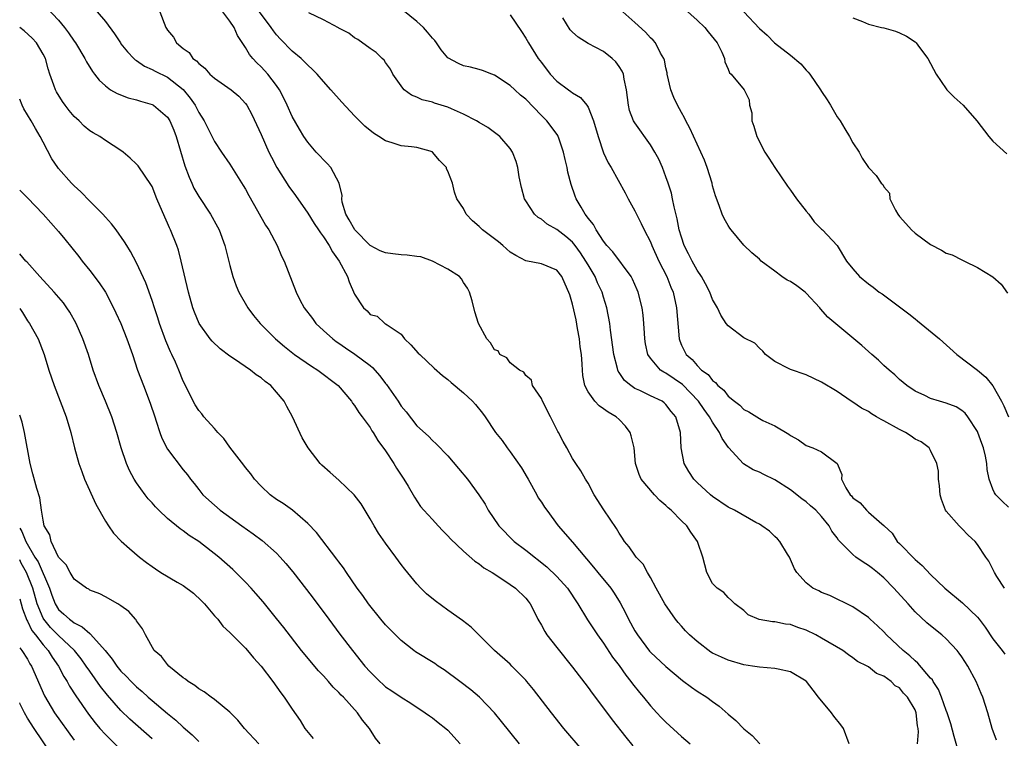
# Model space of a CAD drawing. Units: inches. Extents: x 2580000 to 2583000, y 1485000 to 1488000.
# Drawn here: x 2580000 to 2580126, y 1485766 to 1485858 of the extents above; entities that cross this region are included whole.
import ezdxf

# ---------------------------------------------------------------- set-up
doc = ezdxf.new("R2010")
doc.units = ezdxf.units.IN
doc.header["$MEASUREMENT"] = 0
doc.layers.add('LD25801485_2ft', color=242, linetype='Continuous')

msp = doc.modelspace()

# ---------------------------------------------------------------- linework, layer by layer
at = {"layer": 'LD25801485_2ft'}
for points, elevation in [([(2580003.5, 1485859.5), (2580005, 1485857.92), (2580005.77, 1485857), (2580006.29, 1485856.29), (2580007, 1485855.22), (2580007.16, 1485855), (2580008.35, 1485853), (2580008.56, 1485852.56), (2580009.33, 1485851.33), (2580009.62, 1485851), (2580010.21, 1485850.21), (2580011, 1485849.48), (2580011.68, 1485849), (2580012.5, 1485848.5), (2580013.94, 1485847.94), (2580015, 1485847.69), (2580015.52, 1485847.52), (2580017, 1485847.12), (2580017.2, 1485847), (2580019, 1485845.46), (2580019.28, 1485845), (2580019.79, 1485843.79), (2580020.1, 1485843), (2580021.22, 1485839.22), (2580021.75, 1485837.75), (2580022.1, 1485837), (2580022.37, 1485836.37), (2580023, 1485835.27), (2580024.52, 1485833), (2580025.41, 1485831.41), (2580025.62, 1485831), (2580026.36, 1485829), (2580027, 1485826.42), (2580027.39, 1485825), (2580027.81, 1485823.81), (2580028.15, 1485823), (2580029.3, 1485821), (2580030.02, 1485820.02), (2580030.89, 1485819), (2580032.86, 1485817), (2580034.01, 1485816.01), (2580035.29, 1485815), (2580037.49, 1485813.49), (2580038.29, 1485813), (2580040.9, 1485811), (2580042.61, 1485809), (2580042.76, 1485808.76), (2580043, 1485808.47), (2580043.54, 1485807.54), (2580043.97, 1485807), (2580045, 1485805.62), (2580045.22, 1485805.22), (2580045.38, 1485805), (2580045.98, 1485803.98), (2580047, 1485802.63), (2580048.05, 1485801), (2580048.4, 1485800.4), (2580049.36, 1485799), (2580049.91, 1485798.09), (2580050.7, 1485796.7), (2580051.5, 1485795.5), (2580051.92, 1485795), (2580053, 1485793.8), (2580053.75, 1485793), (2580054.36, 1485792.36), (2580055, 1485791.73), (2580055.34, 1485791.34), (2580057, 1485789.73), (2580058.45, 1485788.45), (2580059, 1485788.11), (2580059.6, 1485787.6), (2580060.68, 1485787), (2580061.55, 1485786.45), (2580063, 1485785.49), (2580063.69, 1485785), (2580065, 1485783.7), (2580065.31, 1485783.31), (2580065.58, 1485783), (2580066.17, 1485781.83), (2580066.57, 1485781), (2580067, 1485780.26), (2580067.43, 1485779.43), (2580067.71, 1485779), (2580069, 1485777.4), (2580071, 1485774.87), (2580073, 1485772.25), (2580073.52, 1485771.52), (2580075, 1485769.6), (2580076.11, 1485768.11), (2580077.87, 1485765.87), (2580078.76, 1485764.76)], 10790), ([(2580009.95, 1485859), (2580011, 1485857.76), (2580012.18, 1485856.18), (2580012.93, 1485855), (2580013, 1485854.9), (2580013.85, 1485853.85), (2580014.66, 1485853), (2580014.83, 1485852.83), (2580015, 1485852.74), (2580016.02, 1485852.02), (2580017, 1485851.6), (2580017.38, 1485851.38), (2580019, 1485850.59), (2580021, 1485849.01), (2580021.91, 1485847.91), (2580022.52, 1485847), (2580023, 1485846.06), (2580023.69, 1485845), (2580025, 1485842.34), (2580025.9, 1485841), (2580027, 1485839.46), (2580028.71, 1485836.71), (2580029, 1485836.22), (2580029.43, 1485835.43), (2580030.56, 1485833.44), (2580031.59, 1485831.59), (2580031.98, 1485831), (2580033.05, 1485829), (2580033.64, 1485827.64), (2580033.95, 1485827), (2580035.49, 1485823), (2580036, 1485822), (2580036.53, 1485821), (2580037.61, 1485819.61), (2580038.05, 1485819), (2580039, 1485818.09), (2580040.2, 1485817), (2580040.65, 1485816.65), (2580041, 1485816.44), (2580041.84, 1485815.84), (2580043.05, 1485815.05), (2580045, 1485813.57), (2580045.33, 1485813.33), (2580046.27, 1485812.27), (2580047, 1485811.28), (2580047.13, 1485811.13), (2580048.6, 1485809), (2580049, 1485808.37), (2580049.64, 1485807.64), (2580051, 1485805.84), (2580052.49, 1485804.5), (2580053, 1485803.94), (2580053.51, 1485803.51), (2580055, 1485801.99), (2580056.38, 1485800.38), (2580057.52, 1485799), (2580058.98, 1485796.98), (2580059.77, 1485795.77), (2580060.16, 1485795), (2580061.52, 1485793), (2580063.52, 1485791), (2580065, 1485789.88), (2580067.72, 1485787.72), (2580069, 1485786.49), (2580070.34, 1485785), (2580071.69, 1485783), (2580072.95, 1485780.95), (2580074.23, 1485779), (2580075, 1485777.92), (2580076.15, 1485776.15), (2580077, 1485775.05), (2580077.84, 1485773.84), (2580078.51, 1485773), (2580078.71, 1485772.71), (2580079.6, 1485771.6), (2580080.11, 1485771), (2580081, 1485769.9), (2580081.85, 1485769), (2580082.4, 1485768.4), (2580083, 1485767.79), (2580085, 1485765.97), (2580086.11, 1485765)], 10788), ([(2580018, 1485859), (2580018.78, 1485857), (2580018.87, 1485856.87), (2580019, 1485856.63), (2580019.74, 1485855.74), (2580020.13, 1485855), (2580021, 1485854.28), (2580021.77, 1485853.77), (2580022.24, 1485853), (2580022.71, 1485852.71), (2580023, 1485852.35), (2580023.76, 1485851.76), (2580024.41, 1485851), (2580025, 1485850.49), (2580027.18, 1485849), (2580028.15, 1485848.15), (2580029, 1485847.25), (2580029.18, 1485847), (2580029.81, 1485845.81), (2580031, 1485843.27), (2580032.01, 1485841), (2580032.33, 1485840.33), (2580033.03, 1485839.03), (2580034.57, 1485836.57), (2580035.42, 1485835.42), (2580037, 1485833.15), (2580037.81, 1485831.81), (2580038.4, 1485831), (2580038.62, 1485830.62), (2580039, 1485830.13), (2580039.76, 1485829), (2580040.17, 1485828.17), (2580041.05, 1485827), (2580042.09, 1485825), (2580042.32, 1485824.32), (2580043, 1485822.73), (2580044.15, 1485821), (2580044.62, 1485820.62), (2580045, 1485820.12), (2580045.93, 1485819.93), (2580046.9, 1485819), (2580047, 1485818.95), (2580047.21, 1485818.79), (2580049, 1485817.62), (2580049.42, 1485817), (2580050.25, 1485816.25), (2580051.19, 1485815.19), (2580051.38, 1485815), (2580053.25, 1485813.25), (2580054.31, 1485812.31), (2580055, 1485811.79), (2580055.42, 1485811.42), (2580057, 1485810.1), (2580058.16, 1485809), (2580058.56, 1485808.56), (2580059.45, 1485807.45), (2580059.79, 1485807), (2580061.13, 1485805), (2580061.95, 1485803.95), (2580062.61, 1485803), (2580063, 1485802.52), (2580064.45, 1485800.45), (2580065.2, 1485799.2), (2580065.3, 1485799), (2580066.41, 1485797), (2580066.61, 1485796.61), (2580067, 1485796.05), (2580067.4, 1485795.4), (2580067.69, 1485795), (2580069.18, 1485793), (2580071, 1485790.9), (2580073.7, 1485787.7), (2580074.24, 1485787), (2580075.91, 1485785), (2580076.36, 1485784.36), (2580077.13, 1485783.13), (2580077.82, 1485781.82), (2580078.21, 1485781), (2580079, 1485779.54), (2580079.33, 1485779), (2580080.9, 1485776.9), (2580081, 1485776.79), (2580083, 1485774.92), (2580085.13, 1485773.13), (2580086.28, 1485772.28), (2580087, 1485771.77), (2580088.24, 1485771), (2580089, 1485770.45), (2580089.86, 1485769.86), (2580091, 1485768.82), (2580092, 1485768), (2580093, 1485766.95), (2580094.1, 1485766.1), (2580095.07, 1485765)], 10786), ([(2580106.53, 1485765), (2580105.8, 1485767), (2580105.46, 1485767.46), (2580104.56, 1485768.56), (2580104.26, 1485769), (2580102.61, 1485771), (2580101.91, 1485771.91), (2580101.07, 1485773), (2580101, 1485773.06), (2580099, 1485774.27), (2580097.41, 1485774.59), (2580097, 1485774.69), (2580095, 1485774.84), (2580094.13, 1485775), (2580093, 1485775.17), (2580091, 1485775.76), (2580090.12, 1485776.12), (2580089, 1485776.67), (2580088.79, 1485776.79), (2580087, 1485778.13), (2580086.02, 1485779), (2580085.52, 1485779.52), (2580085, 1485780.11), (2580084.57, 1485780.57), (2580084.22, 1485781), (2580082.85, 1485783), (2580081.73, 1485785), (2580081, 1485786.36), (2580080.62, 1485787), (2580080.06, 1485788.06), (2580079.18, 1485789), (2580079, 1485789.23), (2580078.29, 1485790.29), (2580077.68, 1485791), (2580077.42, 1485791.42), (2580077, 1485792.04), (2580076.67, 1485792.67), (2580075.04, 1485795.04), (2580073.77, 1485797), (2580073, 1485798.48), (2580072.67, 1485799), (2580072.08, 1485800.08), (2580071.42, 1485801), (2580071, 1485801.65), (2580070.29, 1485803), (2580069.82, 1485803.82), (2580069.22, 1485805), (2580069.13, 1485805.13), (2580068.19, 1485807), (2580067.14, 1485809), (2580067, 1485809.34), (2580065.86, 1485811), (2580065.72, 1485811.72), (2580065, 1485812.32), (2580064.74, 1485812.75), (2580064.2, 1485813), (2580063, 1485813.95), (2580062.58, 1485814.58), (2580061.69, 1485815), (2580061.46, 1485815.46), (2580061, 1485815.59), (2580060.49, 1485816.49), (2580059.99, 1485817), (2580058.94, 1485819), (2580058.47, 1485820.47), (2580058.11, 1485821.89), (2580057.76, 1485823), (2580057.52, 1485823.52), (2580057, 1485824.26), (2580056.73, 1485824.73), (2580056.47, 1485825), (2580055, 1485825.94), (2580053, 1485826.98), (2580051.52, 1485827.52), (2580051, 1485827.57), (2580049.77, 1485827.77), (2580049, 1485827.78), (2580047.94, 1485827.94), (2580047, 1485828.06), (2580046.31, 1485828.31), (2580045, 1485829.01), (2580043.04, 1485831), (2580042.31, 1485832.31), (2580041.91, 1485833), (2580041.43, 1485834.57), (2580041.36, 1485835), (2580041.4, 1485835.4), (2580041.04, 1485837), (2580039.98, 1485839), (2580039.51, 1485839.51), (2580039, 1485839.99), (2580038.53, 1485840.53), (2580038.08, 1485841), (2580037, 1485842.25), (2580036.51, 1485843), (2580035.94, 1485843.94), (2580035, 1485845.58), (2580034.37, 1485847), (2580033.92, 1485847.92), (2580033.36, 1485849), (2580033, 1485849.52), (2580031.88, 1485851), (2580031, 1485851.95), (2580030.46, 1485852.46), (2580029.96, 1485853), (2580029.51, 1485853.51), (2580029, 1485854.4), (2580027.98, 1485855.98), (2580027.56, 1485857), (2580027, 1485857.78), (2580026.07, 1485859)], 10784), ([(2580115.32, 1485765), (2580115.46, 1485766.54), (2580115.41, 1485767), (2580115.32, 1485767.32), (2580115.16, 1485769), (2580115, 1485769.38), (2580114.05, 1485771), (2580113.53, 1485771.53), (2580113, 1485772.19), (2580112.46, 1485772.46), (2580111.93, 1485773), (2580111, 1485773.68), (2580110.03, 1485774.03), (2580109, 1485774.89), (2580108.84, 1485775), (2580107.6, 1485775.6), (2580107, 1485776.07), (2580106.45, 1485776.45), (2580105.73, 1485777), (2580103, 1485778.59), (2580102.25, 1485779), (2580101, 1485779.62), (2580099.96, 1485779.96), (2580099, 1485780.33), (2580098.38, 1485780.38), (2580097, 1485780.66), (2580096.67, 1485780.67), (2580094.98, 1485780.98), (2580093.56, 1485781.56), (2580093, 1485782.12), (2580091.84, 1485783), (2580091.43, 1485783.43), (2580091, 1485783.78), (2580090.43, 1485784.43), (2580089.59, 1485785), (2580089, 1485785.61), (2580088.25, 1485787), (2580087.73, 1485789), (2580087.12, 1485790.88), (2580087.07, 1485791), (2580086.18, 1485792.18), (2580085.7, 1485793), (2580085, 1485793.66), (2580083.67, 1485795), (2580083.31, 1485795.31), (2580083, 1485795.61), (2580082.24, 1485796.24), (2580081.54, 1485797), (2580079.84, 1485799), (2580079.58, 1485799.58), (2580079.11, 1485801), (2580078.93, 1485803), (2580078.55, 1485804.55), (2580078.4, 1485805), (2580077.81, 1485805.81), (2580077, 1485806.66), (2580076.63, 1485807), (2580075.6, 1485807.6), (2580075, 1485808.04), (2580074.41, 1485808.41), (2580073.85, 1485809), (2580073, 1485810.19), (2580072.6, 1485811), (2580072.32, 1485812.32), (2580072.28, 1485813), (2580072.26, 1485813.74), (2580072.14, 1485815), (2580072, 1485816), (2580071.89, 1485817), (2580071.64, 1485818.36), (2580071.46, 1485819.46), (2580071, 1485821.48), (2580070.67, 1485822.67), (2580069.63, 1485825), (2580069, 1485825.84), (2580067, 1485826.63), (2580065, 1485827.03), (2580063.71, 1485827.71), (2580063, 1485828.15), (2580062.06, 1485829), (2580061.48, 1485829.48), (2580059.44, 1485831), (2580059, 1485831.44), (2580058.16, 1485832.16), (2580057.36, 1485833), (2580057, 1485833.75), (2580056.15, 1485835), (2580055.86, 1485835.86), (2580055.59, 1485837), (2580055, 1485838.56), (2580054.84, 1485838.84), (2580054.82, 1485839), (2580053.93, 1485839.93), (2580053.04, 1485841), (2580053, 1485841.02), (2580051, 1485841.6), (2580050.32, 1485841.68), (2580049, 1485841.78), (2580047.82, 1485842.18), (2580047, 1485842.42), (2580046.12, 1485843), (2580045.43, 1485843.43), (2580044.33, 1485844.33), (2580043, 1485845.65), (2580041.39, 1485847.39), (2580039.96, 1485849), (2580039, 1485850.05), (2580038.21, 1485851), (2580037.61, 1485851.61), (2580037, 1485852.14), (2580036.6, 1485852.6), (2580036.17, 1485853), (2580035, 1485853.97), (2580033.49, 1485855.49), (2580033, 1485856.05), (2580032.58, 1485856.58), (2580032.3, 1485857), (2580030.82, 1485859)], 10782), ([(2580120.44, 1485764.44), (2580120.03, 1485765.97), (2580119.58, 1485767.58), (2580119.12, 1485769), (2580119, 1485769.3), (2580118.4, 1485771), (2580118, 1485772), (2580117.33, 1485773), (2580117.22, 1485773.22), (2580117, 1485773.45), (2580115.37, 1485775.37), (2580115, 1485775.65), (2580114.32, 1485776.32), (2580113.48, 1485777), (2580111.34, 1485779), (2580111, 1485779.39), (2580110.18, 1485780.18), (2580109.25, 1485781), (2580109, 1485781.25), (2580107, 1485782.62), (2580104.05, 1485784.05), (2580103, 1485784.46), (2580102.65, 1485784.65), (2580101.88, 1485785), (2580101, 1485785.67), (2580099.82, 1485787), (2580099.5, 1485787.5), (2580098.87, 1485789), (2580098.62, 1485789.38), (2580097.63, 1485791), (2580097.33, 1485791.33), (2580097, 1485791.63), (2580096.3, 1485792.3), (2580095.34, 1485793), (2580095, 1485793.21), (2580094.57, 1485793.43), (2580091.79, 1485795), (2580091, 1485795.41), (2580089, 1485796.77), (2580088.71, 1485797), (2580087, 1485798.58), (2580086.58, 1485799), (2580085.96, 1485799.96), (2580085.33, 1485801), (2580084.95, 1485803), (2580084.87, 1485805), (2580084.29, 1485807), (2580083.68, 1485807.68), (2580083, 1485808.6), (2580082.79, 1485808.79), (2580082.5, 1485809), (2580081, 1485809.7), (2580079.63, 1485810.37), (2580079, 1485810.65), (2580078.49, 1485811), (2580077.67, 1485811.67), (2580077, 1485812.71), (2580076.88, 1485812.88), (2580076.83, 1485813), (2580076.78, 1485813.22), (2580076.31, 1485815), (2580075.88, 1485818.12), (2580075.78, 1485819), (2580075.43, 1485821), (2580075, 1485822.38), (2580074.82, 1485823), (2580074.22, 1485824.22), (2580073.91, 1485825), (2580073, 1485826.5), (2580072.72, 1485827), (2580072.04, 1485828.04), (2580071.33, 1485829), (2580071, 1485829.42), (2580070.15, 1485830.15), (2580069, 1485831.07), (2580067.75, 1485831.75), (2580067, 1485832.38), (2580066.58, 1485832.58), (2580066.11, 1485833), (2580065, 1485834.73), (2580064.84, 1485835), (2580064.45, 1485836.45), (2580064.17, 1485837.83), (2580063.98, 1485839), (2580063.78, 1485839.78), (2580063.3, 1485841), (2580063, 1485841.46), (2580061.67, 1485843), (2580060.13, 1485844.13), (2580059, 1485844.77), (2580058.67, 1485845), (2580057, 1485845.86), (2580055.46, 1485846.54), (2580055, 1485846.76), (2580053.27, 1485847.27), (2580053, 1485847.38), (2580051.69, 1485847.69), (2580051, 1485848.04), (2580050.32, 1485848.32), (2580049.39, 1485849), (2580049.19, 1485849.19), (2580049, 1485849.51), (2580047.93, 1485851), (2580047.64, 1485851.64), (2580047, 1485852.48), (2580046.8, 1485852.8), (2580046.55, 1485853), (2580045.78, 1485853.78), (2580045, 1485854.28), (2580043.43, 1485855.43), (2580043, 1485855.67), (2580042.28, 1485856.28), (2580041, 1485856.89), (2580040.94, 1485856.94), (2580039, 1485857.97), (2580037.15, 1485858.85)], 10780), ([(2580125.48, 1485765.48), (2580124.91, 1485767), (2580124.35, 1485769), (2580123.69, 1485771), (2580123.48, 1485771.48), (2580122.86, 1485773), (2580121.77, 1485775), (2580121, 1485776.18), (2580120.66, 1485776.66), (2580120.39, 1485777), (2580119, 1485778.51), (2580118.45, 1485779), (2580117.63, 1485779.63), (2580116.53, 1485780.53), (2580115, 1485781.98), (2580114.1, 1485783), (2580112.29, 1485785), (2580111, 1485786.31), (2580110.18, 1485787), (2580109.53, 1485787.53), (2580109, 1485787.91), (2580108.32, 1485788.32), (2580107.4, 1485789), (2580107, 1485789.32), (2580105.18, 1485791.18), (2580105, 1485791.46), (2580104.33, 1485792.33), (2580103.99, 1485793), (2580103, 1485794.21), (2580102.25, 1485795), (2580101.59, 1485795.59), (2580101, 1485796.08), (2580100.45, 1485796.45), (2580099, 1485797.61), (2580097, 1485798.91), (2580095.58, 1485799.58), (2580095, 1485799.88), (2580094.21, 1485800.21), (2580092.97, 1485800.97), (2580091.05, 1485803.05), (2580090.21, 1485804.21), (2580089.88, 1485805), (2580089, 1485806.3), (2580088.62, 1485807), (2580087.92, 1485807.92), (2580087.19, 1485809), (2580085.13, 1485811.13), (2580083, 1485812.6), (2580082.72, 1485812.72), (2580082.32, 1485813), (2580081, 1485814.52), (2580080.69, 1485815), (2580080.39, 1485816.39), (2580080.3, 1485817), (2580080.24, 1485817.76), (2580080.17, 1485819), (2580080.07, 1485820.07), (2580079.94, 1485821), (2580079.44, 1485823), (2580079.32, 1485823.32), (2580078.69, 1485824.69), (2580078.52, 1485825), (2580076.18, 1485828.18), (2580075.42, 1485829), (2580075, 1485829.56), (2580074.03, 1485831), (2580073.69, 1485831.69), (2580073, 1485832.52), (2580072.82, 1485832.82), (2580072.64, 1485833), (2580072.1, 1485833.9), (2580071.49, 1485835), (2580071.34, 1485835.34), (2580070.82, 1485836.82), (2580070.4, 1485838.4), (2580070.3, 1485839), (2580070.05, 1485840.05), (2580069.86, 1485841), (2580069.23, 1485842.77), (2580069.16, 1485843), (2580069.11, 1485843.11), (2580068.27, 1485844.27), (2580067.69, 1485845), (2580067, 1485845.7), (2580065, 1485847.77), (2580064.32, 1485848.32), (2580063.58, 1485849), (2580063, 1485849.56), (2580061, 1485850.88), (2580060.66, 1485851), (2580059.46, 1485851.46), (2580059, 1485851.61), (2580057.91, 1485851.91), (2580057, 1485852.06), (2580056.35, 1485852.35), (2580055, 1485853.08), (2580054.13, 1485854.13), (2580053.53, 1485855), (2580053.3, 1485855.3), (2580053, 1485855.6), (2580052.4, 1485856.4), (2580051.86, 1485857), (2580051, 1485857.74), (2580049.21, 1485859.21)], 10778), ([(2580063, 1485858.63), (2580064.47, 1485856.47), (2580065, 1485855.6), (2580065.34, 1485855), (2580066.61, 1485853), (2580067, 1485852.48), (2580068.15, 1485851), (2580069, 1485850.09), (2580070.47, 1485849), (2580070.79, 1485848.79), (2580071, 1485848.61), (2580072.02, 1485848.02), (2580072.85, 1485847), (2580073, 1485846.76), (2580073.68, 1485845), (2580074.28, 1485843), (2580075, 1485840.91), (2580075.6, 1485839.6), (2580075.95, 1485839), (2580077.75, 1485835.75), (2580078.15, 1485835), (2580079, 1485833.44), (2580079.21, 1485833), (2580079.83, 1485831.83), (2580080.2, 1485831), (2580081, 1485829.47), (2580081.18, 1485829), (2580082.09, 1485827), (2580083.1, 1485825), (2580083.64, 1485823.64), (2580083.93, 1485823), (2580084.38, 1485821), (2580084.69, 1485817), (2580084.77, 1485816.77), (2580085, 1485816.21), (2580085.6, 1485815), (2580086.37, 1485814.37), (2580087, 1485813.58), (2580087.58, 1485813), (2580088.43, 1485812.43), (2580089, 1485811.66), (2580089.39, 1485811.39), (2580089.69, 1485811), (2580090.42, 1485810.42), (2580091, 1485809.67), (2580091.8, 1485809), (2580092.48, 1485808.48), (2580093, 1485807.96), (2580093.63, 1485807.63), (2580095, 1485806.78), (2580095.46, 1485806.54), (2580097, 1485805.83), (2580098.77, 1485804.77), (2580099, 1485804.59), (2580100.03, 1485804.03), (2580101, 1485803.31), (2580101.86, 1485803), (2580103, 1485802.49), (2580105, 1485801), (2580105.6, 1485799.6), (2580105.56, 1485799), (2580106.11, 1485797.89), (2580106.66, 1485797), (2580106.84, 1485796.84), (2580107, 1485796.61), (2580107.96, 1485795.96), (2580108.76, 1485795), (2580109, 1485794.77), (2580110.73, 1485793.27), (2580111, 1485793.06), (2580111.04, 1485793), (2580112.05, 1485792.05), (2580112.72, 1485791), (2580113, 1485790.74), (2580115, 1485788.68), (2580115.92, 1485787.92), (2580117, 1485786.77), (2580118.83, 1485785), (2580121.11, 1485783.11), (2580123, 1485781.29), (2580123.24, 1485781), (2580123.99, 1485779.99), (2580125, 1485778.49), (2580126.17, 1485777), (2580126.52, 1485776.52)], 10776), ([(2580127, 1485795.42), (2580126.17, 1485796.17), (2580125.37, 1485797), (2580125.22, 1485797.22), (2580125, 1485797.69), (2580124.51, 1485799), (2580124.25, 1485800.25), (2580124.22, 1485801), (2580124.04, 1485801.96), (2580123.81, 1485803), (2580123.59, 1485803.59), (2580123.05, 1485805), (2580123, 1485805.11), (2580121.77, 1485807), (2580121.45, 1485807.45), (2580121, 1485807.8), (2580120.27, 1485808.27), (2580119, 1485808.77), (2580118.15, 1485809), (2580117, 1485809.37), (2580116.25, 1485809.75), (2580115, 1485810.29), (2580113.95, 1485811), (2580113, 1485811.8), (2580112.39, 1485812.39), (2580111.67, 1485813), (2580111, 1485813.61), (2580110.29, 1485814.29), (2580109.46, 1485815), (2580108.17, 1485816.17), (2580103.79, 1485819.79), (2580102.85, 1485820.85), (2580102.76, 1485821), (2580101, 1485822.88), (2580100.87, 1485823), (2580099.8, 1485823.8), (2580099, 1485824.37), (2580098.56, 1485824.56), (2580097.88, 1485825), (2580097, 1485825.69), (2580095.25, 1485827), (2580095, 1485827.24), (2580094.05, 1485828.05), (2580093, 1485829.06), (2580091.37, 1485831), (2580091.22, 1485831.22), (2580091, 1485831.56), (2580090.48, 1485832.48), (2580090.24, 1485833), (2580089.85, 1485834.15), (2580089.38, 1485835.38), (2580089, 1485836.67), (2580088.92, 1485837), (2580088.31, 1485839), (2580087.94, 1485839.94), (2580087.48, 1485841), (2580087, 1485841.99), (2580086.08, 1485844.08), (2580085.58, 1485845), (2580085.39, 1485845.39), (2580085, 1485846.07), (2580084.49, 1485847), (2580084.02, 1485848.02), (2580083.63, 1485849), (2580083.17, 1485851), (2580083.16, 1485851.16), (2580083, 1485851.8), (2580082.81, 1485852.81), (2580082.74, 1485853), (2580082.31, 1485853.69), (2580081.66, 1485855), (2580081.36, 1485855.36), (2580081, 1485855.67), (2580080.4, 1485856.4), (2580079, 1485857.61), (2580077.45, 1485859)], 10772), ([(2580085.37, 1485859.37), (2580087, 1485857.93), (2580087.98, 1485857), (2580088.42, 1485856.42), (2580089.58, 1485855), (2580090.18, 1485853.82), (2580090.52, 1485853), (2580090.56, 1485852.56), (2580091, 1485851.63), (2580091.18, 1485851.18), (2580091.4, 1485851), (2580093.07, 1485849), (2580093.68, 1485847.68), (2580093.74, 1485847), (2580094.02, 1485846.02), (2580094.03, 1485845), (2580094.3, 1485844.3), (2580094.66, 1485843), (2580095.72, 1485841), (2580096.23, 1485840.23), (2580097, 1485839), (2580098.6, 1485836.6), (2580099, 1485836.09), (2580099.79, 1485835), (2580101, 1485833.42), (2580101.37, 1485833), (2580102.05, 1485832.05), (2580103, 1485831.09), (2580103.11, 1485831), (2580104.99, 1485828.99), (2580106.2, 1485827), (2580107, 1485826), (2580107.85, 1485825), (2580109, 1485824.08), (2580109.63, 1485823.63), (2580110.41, 1485823), (2580110.77, 1485822.77), (2580114.22, 1485820.22), (2580115, 1485819.58), (2580115.33, 1485819.33), (2580118.14, 1485817), (2580120.36, 1485815), (2580123, 1485812.98), (2580124.11, 1485812.11), (2580125, 1485810.97), (2580126.1, 1485809), (2580126.41, 1485808.41), (2580127, 1485807.01)], 10770), ([(2580093, 1485859.01), (2580095, 1485856.86), (2580096, 1485856), (2580096.96, 1485855), (2580099, 1485853.44), (2580100.31, 1485852.31), (2580101, 1485851.5), (2580101.27, 1485851.27), (2580101.49, 1485851), (2580102.87, 1485849), (2580103, 1485848.76), (2580103.71, 1485847.71), (2580104.15, 1485847), (2580105, 1485845.52), (2580105.38, 1485845), (2580105.98, 1485843.98), (2580106.59, 1485843), (2580107, 1485842.2), (2580107.82, 1485841), (2580108.21, 1485840.21), (2580109, 1485839.02), (2580109.99, 1485837.99), (2580110.66, 1485837), (2580110.85, 1485836.85), (2580111, 1485836.51), (2580111.72, 1485835.72), (2580111.75, 1485835), (2580112.47, 1485833.53), (2580112.79, 1485833), (2580113, 1485832.74), (2580113.83, 1485831.83), (2580114.53, 1485831), (2580115, 1485830.6), (2580117, 1485829.13), (2580118.41, 1485828.41), (2580119, 1485828.03), (2580119.78, 1485827.78), (2580121, 1485827.14), (2580121.33, 1485827), (2580123, 1485826.18), (2580124.98, 1485824.98), (2580126.04, 1485824.04), (2580126.89, 1485822.89)], 10768), ([(2580126.49, 1485785), (2580125.52, 1485786.48), (2580125.2, 1485787), (2580124.47, 1485788.47), (2580124.08, 1485789), (2580123, 1485790.62), (2580122.7, 1485791), (2580121.81, 1485791.81), (2580121, 1485792.68), (2580120.66, 1485793), (2580119, 1485794.89), (2580118.93, 1485795), (2580118.39, 1485796.39), (2580118.23, 1485797), (2580118.15, 1485798.15), (2580118, 1485799), (2580118, 1485800), (2580117.78, 1485801), (2580117, 1485802.69), (2580116.83, 1485803), (2580115.78, 1485803.78), (2580115, 1485804.13), (2580114.52, 1485804.52), (2580113.77, 1485805), (2580113, 1485805.36), (2580111, 1485806.5), (2580110.66, 1485806.66), (2580110.06, 1485807), (2580109.39, 1485807.39), (2580109, 1485807.67), (2580108.13, 1485808.13), (2580107, 1485808.87), (2580106.78, 1485809), (2580105, 1485810.24), (2580103, 1485811.47), (2580101, 1485812.37), (2580099, 1485813.06), (2580098.84, 1485813.16), (2580097, 1485814.11), (2580095.78, 1485815), (2580095.43, 1485815.43), (2580095, 1485815.81), (2580094.44, 1485816.44), (2580093, 1485817.16), (2580091, 1485818.68), (2580090.76, 1485819), (2580090.06, 1485820.06), (2580089.61, 1485821), (2580089, 1485822.06), (2580088.64, 1485823), (2580088.09, 1485824.09), (2580087.57, 1485825), (2580087, 1485825.85), (2580086.36, 1485827), (2580085.92, 1485827.92), (2580085.36, 1485829), (2580085, 1485830.05), (2580084.72, 1485831), (2580084.44, 1485832.44), (2580084.04, 1485833.96), (2580083.85, 1485835), (2580083.71, 1485835.7), (2580083.29, 1485837), (2580083, 1485837.83), (2580082.55, 1485839), (2580082.07, 1485840.07), (2580081.58, 1485841), (2580081, 1485841.93), (2580079, 1485844.73), (2580078.84, 1485845), (2580078.34, 1485846.34), (2580078.18, 1485847), (2580077.95, 1485849), (2580077.65, 1485850.35), (2580077.55, 1485851), (2580077.39, 1485851.39), (2580077, 1485851.99), (2580076.58, 1485852.58), (2580076.11, 1485853), (2580075, 1485853.89), (2580073, 1485854.92), (2580071.73, 1485855.73), (2580071, 1485856.37), (2580070.7, 1485856.7), (2580069.76, 1485858.24)], 10774), ([(2580107, 1485858.24), (2580108.24, 1485857.76), (2580109, 1485857.43), (2580110.67, 1485857), (2580111, 1485856.93), (2580112.5, 1485856.5), (2580113, 1485856.32), (2580113.89, 1485855.89), (2580115, 1485855.14), (2580115.16, 1485855), (2580115.56, 1485854.44), (2580116.65, 1485853), (2580117.73, 1485851), (2580119, 1485849.12), (2580119.1, 1485849), (2580120.04, 1485848.04), (2580121.17, 1485847), (2580122.95, 1485845), (2580124.47, 1485843), (2580125, 1485842.39), (2580126.78, 1485840.78)], 10766), ([(2580072.24, 1485764.24), (2580069.89, 1485767), (2580068.3, 1485769), (2580065.98, 1485771.98), (2580065.15, 1485773), (2580065, 1485773.17), (2580063.23, 1485775), (2580063, 1485775.22), (2580060.98, 1485777), (2580057.99, 1485779.99), (2580056.86, 1485780.86), (2580055, 1485782.17), (2580053.36, 1485783.36), (2580052.27, 1485784.27), (2580051.51, 1485785), (2580051, 1485785.54), (2580049.45, 1485787.45), (2580049, 1485788.05), (2580048.33, 1485789), (2580047, 1485790.79), (2580046.08, 1485792.08), (2580045.52, 1485793), (2580045, 1485793.92), (2580043.84, 1485795.84), (2580042.98, 1485796.98), (2580041, 1485798.85), (2580039.86, 1485799.86), (2580038.8, 1485800.8), (2580038.6, 1485801), (2580037.05, 1485803), (2580036.3, 1485804.3), (2580035.04, 1485807), (2580034.33, 1485808.33), (2580033.99, 1485809), (2580033, 1485810.17), (2580032.27, 1485811), (2580031.55, 1485811.55), (2580031, 1485811.99), (2580030.38, 1485812.38), (2580029.63, 1485813), (2580027.59, 1485814.41), (2580027, 1485814.79), (2580025.74, 1485815.74), (2580024.72, 1485816.72), (2580024.48, 1485817), (2580023.04, 1485819), (2580022.45, 1485820.45), (2580022.25, 1485821), (2580021.7, 1485823), (2580020.75, 1485827), (2580020.38, 1485828.38), (2580020.17, 1485829), (2580019.39, 1485831), (2580019.26, 1485831.26), (2580019, 1485831.88), (2580018.65, 1485832.65), (2580017.63, 1485835), (2580017, 1485836.56), (2580016.84, 1485836.84), (2580016.11, 1485837.89), (2580015.21, 1485839.21), (2580015, 1485839.46), (2580014.21, 1485840.21), (2580013.28, 1485841), (2580013, 1485841.2), (2580011, 1485842.49), (2580010.29, 1485843), (2580009.45, 1485843.45), (2580009, 1485843.74), (2580008.3, 1485844.3), (2580007.62, 1485845), (2580007, 1485845.58), (2580006.35, 1485846.35), (2580005.85, 1485847), (2580005.5, 1485847.5), (2580004.73, 1485848.73), (2580004.58, 1485849), (2580004.4, 1485849.6), (2580003.88, 1485851), (2580003.66, 1485851.66), (2580003.3, 1485853), (2580003, 1485853.58), (2580002.14, 1485855), (2580001.6, 1485855.6), (2580000.56, 1485856.56), (2580000, 1485856.98)], 10792), ([(2580064.19, 1485765), (2580061.9, 1485767.9), (2580061, 1485769), (2580059.06, 1485771), (2580057.94, 1485771.94), (2580056.55, 1485773), (2580054.51, 1485774.51), (2580053.76, 1485775), (2580053.32, 1485775.32), (2580050.84, 1485776.84), (2580050.63, 1485777), (2580049, 1485778.28), (2580048.26, 1485779), (2580047, 1485780.27), (2580046.37, 1485781), (2580044.78, 1485783), (2580044.06, 1485784.06), (2580043.35, 1485785), (2580041.96, 1485787), (2580041.59, 1485787.59), (2580041, 1485788.37), (2580040.74, 1485788.74), (2580038.14, 1485792.14), (2580037, 1485793.32), (2580035.06, 1485795), (2580033.86, 1485795.86), (2580033, 1485796.4), (2580032.17, 1485797), (2580031, 1485798.09), (2580030.14, 1485799), (2580029.67, 1485799.67), (2580029, 1485800.48), (2580028.78, 1485800.78), (2580027, 1485803.1), (2580026.22, 1485804.22), (2580025.45, 1485805), (2580025, 1485805.51), (2580023.67, 1485807), (2580023.39, 1485807.38), (2580023, 1485807.82), (2580022.54, 1485808.54), (2580022.28, 1485809), (2580021.59, 1485810.41), (2580021, 1485811.57), (2580020.44, 1485813), (2580020, 1485814), (2580019.53, 1485815), (2580019.35, 1485815.35), (2580018.76, 1485816.76), (2580017.96, 1485819), (2580017.73, 1485819.73), (2580017.3, 1485821), (2580017, 1485821.93), (2580016.2, 1485824.2), (2580015, 1485826.79), (2580014.23, 1485828.23), (2580013.74, 1485829), (2580013.47, 1485829.47), (2580012.39, 1485831), (2580011.79, 1485831.79), (2580011, 1485832.62), (2580010.67, 1485833), (2580009, 1485834.68), (2580007.87, 1485835.87), (2580007, 1485836.66), (2580006.67, 1485837), (2580005, 1485838.88), (2580004.9, 1485839), (2580004.14, 1485840.14), (2580003, 1485842.25), (2580002.63, 1485843), (2580002.01, 1485844.01), (2580001.47, 1485845), (2580000.54, 1485846.54), (2580000.33, 1485847), (2580000, 1485847.79)], 10794), ([(2580000, 1485836.11), (2580000.05, 1485836.05), (2580001, 1485835.1), (2580003, 1485833), (2580005, 1485830.78), (2580005.81, 1485829.81), (2580006.71, 1485828.71), (2580007.59, 1485827.59), (2580008.02, 1485827), (2580009, 1485825.8), (2580010.22, 1485824.22), (2580011.01, 1485823.01), (2580012.06, 1485821), (2580012.36, 1485820.36), (2580012.97, 1485819), (2580013.78, 1485817), (2580014.49, 1485815), (2580015.15, 1485813), (2580015.89, 1485811), (2580016.77, 1485808.77), (2580017.35, 1485807), (2580017.54, 1485806.46), (2580017.99, 1485805), (2580018.25, 1485804.25), (2580019, 1485802.85), (2580021, 1485800.2), (2580021.55, 1485799.55), (2580021.95, 1485799), (2580022.42, 1485798.42), (2580023, 1485797.66), (2580023.54, 1485797), (2580025, 1485795.66), (2580025.74, 1485795), (2580028.53, 1485793), (2580029.99, 1485791.99), (2580031.14, 1485791.14), (2580033, 1485789.49), (2580033.47, 1485789), (2580034.18, 1485788.18), (2580035.08, 1485787.08), (2580036.83, 1485784.83), (2580037.7, 1485783.7), (2580039.69, 1485781), (2580041.11, 1485779.11), (2580042.74, 1485777), (2580044.34, 1485775), (2580045, 1485774.25), (2580046.27, 1485773), (2580046.66, 1485772.66), (2580047, 1485772.34), (2580047.81, 1485771.81), (2580049, 1485770.99), (2580050.25, 1485770.25), (2580052.1, 1485769), (2580052.62, 1485768.62), (2580053, 1485768.37), (2580053.74, 1485767.74), (2580054.73, 1485767), (2580055, 1485766.75), (2580056.57, 1485765)], 10796), ([(2580046.31, 1485765), (2580045.72, 1485765.72), (2580044.92, 1485767), (2580044.03, 1485768.03), (2580043.4, 1485769), (2580041.57, 1485771), (2580041.28, 1485771.28), (2580041, 1485771.59), (2580040.28, 1485772.28), (2580039.66, 1485773), (2580039, 1485773.73), (2580038.38, 1485774.38), (2580036.19, 1485777), (2580033.93, 1485779.93), (2580033, 1485781.12), (2580031.26, 1485783.26), (2580030.33, 1485784.33), (2580029.72, 1485785), (2580029, 1485785.77), (2580027.78, 1485787), (2580027.38, 1485787.38), (2580025.57, 1485789), (2580023, 1485791), (2580021.76, 1485791.77), (2580021, 1485792.36), (2580020.6, 1485792.6), (2580019, 1485793.94), (2580017.85, 1485795), (2580017.43, 1485795.43), (2580017, 1485795.95), (2580016.49, 1485796.49), (2580016.1, 1485797), (2580015, 1485798.53), (2580014.71, 1485799), (2580014.11, 1485800.11), (2580013.71, 1485801), (2580013.02, 1485803.02), (2580012.46, 1485805), (2580011.83, 1485807), (2580011.01, 1485809), (2580010.15, 1485811), (2580009.45, 1485813), (2580008.83, 1485815), (2580008.12, 1485817), (2580007.24, 1485819), (2580006.44, 1485820.44), (2580006.06, 1485821), (2580005.62, 1485821.62), (2580004.43, 1485823), (2580002.58, 1485825), (2580000.9, 1485826.9), (2580000.79, 1485827), (2580000, 1485827.93)], 10798), ([(2580000, 1485820.89), (2580000.38, 1485820.38), (2580001, 1485819.32), (2580001.24, 1485819), (2580002.36, 1485817), (2580003.13, 1485815), (2580003.76, 1485813), (2580004.42, 1485811), (2580005.97, 1485807), (2580006.56, 1485805), (2580007.02, 1485803), (2580007.58, 1485801), (2580007.96, 1485799.96), (2580008.33, 1485799), (2580009.78, 1485795.78), (2580011, 1485793.61), (2580011.39, 1485793), (2580012.05, 1485792.05), (2580013.05, 1485791.05), (2580014.1, 1485790.1), (2580015.38, 1485789), (2580016.29, 1485788.29), (2580017, 1485787.76), (2580017.46, 1485787.46), (2580018.14, 1485787), (2580020.24, 1485785.76), (2580021, 1485785.33), (2580022.34, 1485784.34), (2580023.36, 1485783.36), (2580023.72, 1485783), (2580025, 1485781.46), (2580025.43, 1485781), (2580026.11, 1485780.11), (2580027, 1485779.32), (2580027.15, 1485779.15), (2580029, 1485777.3), (2580029.26, 1485777), (2580030.04, 1485776.04), (2580031, 1485774.97), (2580032.51, 1485773), (2580033.54, 1485771.54), (2580033.97, 1485771), (2580035, 1485769.46), (2580036.02, 1485768.02), (2580036.64, 1485767), (2580037.7, 1485765.7)], 10800), ([(2580030.7, 1485765), (2580028.88, 1485767), (2580028.03, 1485768.03), (2580027, 1485769.09), (2580025, 1485770.72), (2580024.59, 1485771), (2580023.69, 1485771.69), (2580023, 1485772.07), (2580022.5, 1485772.5), (2580021.66, 1485773), (2580021.3, 1485773.3), (2580021, 1485773.5), (2580019.15, 1485775), (2580019, 1485775.18), (2580018.23, 1485776.23), (2580017.26, 1485777), (2580016.14, 1485779), (2580015.79, 1485779.79), (2580015, 1485780.79), (2580014.94, 1485780.94), (2580014.87, 1485781), (2580014, 1485782), (2580013, 1485782.74), (2580012.6, 1485783), (2580011, 1485783.87), (2580010.29, 1485784.29), (2580009, 1485784.74), (2580008.86, 1485784.86), (2580008.58, 1485785), (2580007, 1485786.14), (2580006.5, 1485787), (2580005.99, 1485787.99), (2580005, 1485788.96), (2580004.03, 1485791), (2580003.86, 1485791.86), (2580003.16, 1485793), (2580003, 1485793.73), (2580002.79, 1485795), (2580002.58, 1485796.58), (2580002.2, 1485797.8), (2580001.69, 1485799.69), (2580001.36, 1485801), (2580000.63, 1485805), (2580000.3, 1485806.3), (2580000, 1485807.23)], 10802), ([(2580000, 1485792.71), (2580000.29, 1485792.29), (2580000.8, 1485791), (2580001.96, 1485789), (2580002.36, 1485788.36), (2580003.82, 1485785), (2580004.12, 1485784.12), (2580004.55, 1485783), (2580005, 1485782.27), (2580005.68, 1485781.68), (2580006.39, 1485781), (2580006.76, 1485780.76), (2580007, 1485780.55), (2580008.04, 1485780.04), (2580009, 1485779.17), (2580009.11, 1485779.11), (2580010.97, 1485777), (2580011.88, 1485775.88), (2580012.47, 1485775), (2580013, 1485774.36), (2580013.69, 1485773.69), (2580014.32, 1485773), (2580014.66, 1485772.66), (2580015, 1485772.32), (2580015.73, 1485771.73), (2580016.51, 1485771), (2580017, 1485770.57), (2580019, 1485768.9), (2580020.06, 1485768.06), (2580021, 1485767.16), (2580022.17, 1485766.17), (2580023, 1485765.29)], 10804), ([(2580017, 1485765.65), (2580014.16, 1485768.16), (2580013, 1485769.29), (2580011.27, 1485771.27), (2580010.38, 1485772.38), (2580009, 1485774.32), (2580008.55, 1485775), (2580007.91, 1485775.91), (2580007.06, 1485777), (2580005, 1485778.92), (2580003.96, 1485779.96), (2580003.08, 1485781), (2580003, 1485781.14), (2580002.24, 1485783), (2580001.69, 1485785), (2580000.87, 1485787), (2580000.21, 1485788.21), (2580000, 1485788.62)], 10806), ([(2580000, 1485783.65), (2580000.2, 1485783), (2580000.34, 1485782.34), (2580000.9, 1485780.9), (2580001, 1485780.77), (2580001.58, 1485779.58), (2580002.05, 1485779), (2580003, 1485777.72), (2580003.65, 1485777), (2580004.15, 1485776.15), (2580004.97, 1485775), (2580005.67, 1485773.67), (2580006.1, 1485773), (2580006.41, 1485772.41), (2580007.19, 1485771.19), (2580008.83, 1485768.83), (2580009.69, 1485767.69), (2580010.28, 1485767), (2580011, 1485766.19), (2580012.62, 1485764.62)], 10808), ([(2580000, 1485777.33), (2580000.29, 1485777), (2580001, 1485775.9), (2580001.3, 1485775.3), (2580001.5, 1485775), (2580003.18, 1485771.18), (2580004.49, 1485769), (2580007, 1485765.47)], 10810), ([(2580005, 1485762.35), (2580001.84, 1485767), (2580001, 1485768.3), (2580000.6, 1485769), (2580000.08, 1485770.09), (2580000, 1485770.26)], 10812)]:
    msp.add_lwpolyline(points, dxfattribs=dict(at, elevation=elevation))

doc.saveas('drawing.dxf')
